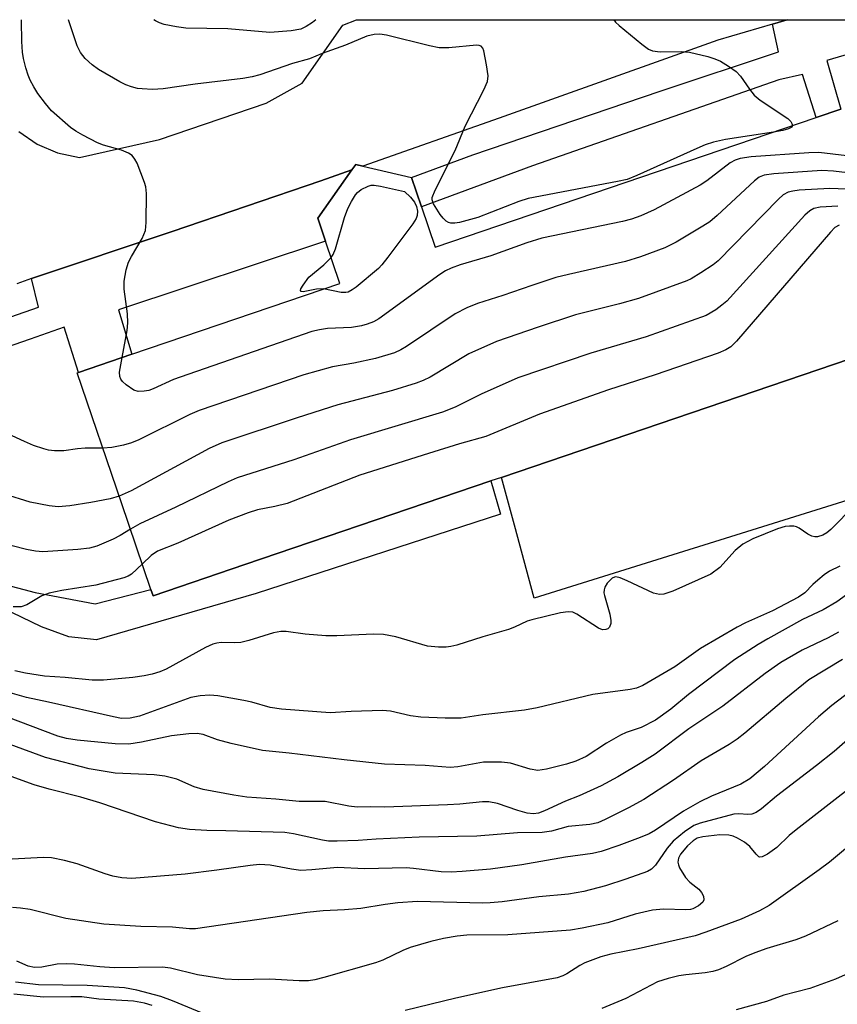
# Model space of a CAD drawing. Units: inches. Extents: x 1315758 to 1321758, y 481449 to 485450.
# Drawn here: x 1317237 to 1317384, y 485272 to 485450 of the extents above; entities that cross this region are included whole.
import ezdxf

# ---------------------------------------------------------------- set-up
doc = ezdxf.new("R2010")
doc.units = ezdxf.units.IN
doc.header["$MEASUREMENT"] = 0
for name, color, linetype in [('BLDG-Footprint', 5, 'Continuous'), ('CULTRL-Pad', 6, 'Continuous'), ('TRANS-Non Street Sidewalk', 7, 'Continuous'), ('TRANS-Parking Lot', 4, 'Continuous'), ('Undefined', 1, 'Continuous')]:
    doc.layers.add(name, color=color, linetype=linetype)

msp = doc.modelspace()

# ---------------------------------------------------------------- linework, layer by layer
at = {"layer": 'BLDG-Footprint', "elevation": 163.16}
msp.add_lwpolyline([(1317392.44, 485390.3), (1317323.93, 485366.97), (1317322.03, 485366.33), (1317277.7, 485351.24), (1317261.16, 485345.61), (1317260.76, 485346.78), (1317255.46, 485362.36), (1317247.47, 485385.83), (1317247.68, 485385.9), (1317257.34, 485389.19), (1317294.84, 485401.95), (1317292.24, 485409.58), (1317290.83, 485413.73), (1317297, 485422.42), (1317297.7, 485423.41), (1317298.98, 485423.11), (1317307.74, 485421.06), (1317309.54, 485415.78), (1317312.02, 485408.5), (1317380.67, 485431.87), (1317385.1, 485433.37)], dxfattribs=at)
at = {"layer": 'CULTRL-Pad'}
msp.add_lwpolyline([(1317398.64, 485386.76), (1317395.35, 485383.42), (1317399.12, 485367.43), (1317387.34, 485363.15), (1317329.85, 485345.17), (1317326.27, 485358.37), (1317323.93, 485366.98), (1317392.44, 485390.3), (1317386.85, 485406.73), (1317391.51, 485408.31), (1317394.2, 485398.69), (1317397.75, 485386.01)], close=True, dxfattribs=at)
at = {"layer": 'TRANS-Non Street Sidewalk'}
msp.add_lwpolyline([(1317387.45, 485449.48), (1317387.59, 485449.22), (1317389.15, 485444.04), (1317382.61, 485442.13), (1317385.1, 485433.37), (1317380.67, 485431.87), (1317378.21, 485439.63), (1317373.97, 485438.65), (1317329.57, 485423.18), (1317309.54, 485415.78), (1317307.74, 485421.06), (1317318.79, 485425.12), (1317352.55, 485436.62), (1317373.89, 485443.7), (1317372.83, 485448.7), (1317375.47, 485449.48)], close=True, dxfattribs=at)
for points in [[(1317206.74, 485385.89), (1317240.52, 485397.64), (1317239.26, 485402.81), (1317264.58, 485411.31), (1317291.36, 485420.44), (1317297, 485422.42), (1317290.83, 485413.73), (1317292.24, 485409.58), (1317254.9, 485397.16), (1317257.34, 485389.19), (1317247.68, 485385.9), (1317245.11, 485394.08), (1317239, 485391.89), (1317215.75, 485383.86)], [(1317231.41, 485348.44), (1317239.87, 485346.24), (1317250.71, 485344.17), (1317260.76, 485346.78), (1317261.16, 485345.61), (1317277.7, 485351.24), (1317322.02, 485366.33), (1317323.8, 485360.34), (1317279.7, 485346.02), (1317250.96, 485337.71), (1317245.95, 485338.23), (1317241.04, 485340.06), (1317235.69, 485342.62)]]:
    msp.add_lwpolyline(points, dxfattribs=at)
at = {"layer": 'TRANS-Parking Lot'}
msp.add_polyline3d([(1317236.96, 485429.32, 0), (1317240.26, 485427.06, 0), (1317243.94, 485425.5, 0), (1317247.86, 485424.68, 0), (1317262.32, 485427.92, 0), (1317281.56, 485434.46, 0), (1317288.02, 485438.06, 0), (1317295.36, 485448.53, 0), (1317297.8, 485449.49, 0), (1317375.47, 485449.48, 0), (1317372.83, 485448.7, 0), (1317362.97, 485445.8, 0), (1317323.55, 485431.74, 0), (1317298.98, 485423.11, 0), (1317297.7, 485423.41, 0), (1317297, 485422.42, 0), (1317291.36, 485420.44, 0), (1317264.58, 485411.31, 0), (1317239.26, 485402.81, 0), (1317236.57, 485401.9, 0)], dxfattribs=at)
at = {"layer": 'Undefined'}
for points, elevation in [([(1317376.39, 485430.41), (1317376.26, 485430.11), (1317375.71, 485429.8), (1317374.67, 485429.53), (1317372.96, 485429.24)], 170), ([(1317386.19, 485424.94), (1317381.13, 485425.53), (1317379.35, 485425.5), (1317368.98, 485424.76), (1317366.98, 485424.5), (1317366.06, 485424.19), (1317365.18, 485423.68), (1317360.98, 485420.46), (1317359.76, 485419.65), (1317351.5, 485415.21), (1317349.07, 485414.16), (1317347.39, 485413.56), (1317345.78, 485413.13), (1317331.24, 485410.11), (1317328.52, 485409.25), (1317322.06, 485406.9), (1317316.48, 485405.29), (1317314.86, 485404.71), (1317313.85, 485404.2), (1317312.86, 485403.56), (1317301.82, 485395.59), (1317300.88, 485395.03), (1317299.74, 485394.58), (1317298.69, 485394.3), (1317296.91, 485394.02), (1317292.56, 485393.82), (1317291.15, 485393.6), (1317289.75, 485393.27), (1317266, 485385.05), (1317264.84, 485384.6), (1317261.18, 485382.93), (1317260.37, 485382.66), (1317259.55, 485382.5), (1317258.47, 485382.46), (1317257.69, 485382.7), (1317256.27, 485383.68), (1317255.64, 485384.26), (1317255.31, 485384.68), (1317255.13, 485385.15), (1317255.12, 485385.96), (1317255.58, 485388.59)], 168), ([(1317387.36, 485421.78), (1317383.79, 485422.19), (1317381.7, 485422.31), (1317373.03, 485421.73), (1317371.31, 485421.47), (1317370.42, 485421.09), (1317369.53, 485420.43), (1317362.82, 485414.22), (1317361.48, 485413.07), (1317360.26, 485412.26), (1317355.46, 485409.39), (1317353.37, 485408.34), (1317348.99, 485406.73), (1317346.33, 485405.92), (1317336.01, 485403.57), (1317333.76, 485402.99), (1317329.41, 485401.6), (1317324.2, 485399.75), (1317319.65, 485398.33), (1317317.72, 485397.54), (1317315.6, 485396.46), (1317306.81, 485390.57), (1317305.8, 485389.97), (1317304.67, 485389.45), (1317301.23, 485388.42), (1317297.31, 485387.55), (1317293.5, 485386.88), (1317288.3, 485385.46), (1317269.46, 485379.02), (1317267.79, 485378.29), (1317258.57, 485373.76), (1317257.23, 485373.19), (1317255.79, 485372.81), (1317253.74, 485372.39), (1317252.1, 485372.24)], 166), ([(1317386.16, 485418.93), (1317383.16, 485419.08), (1317377.61, 485418.74), (1317376.45, 485418.61), (1317375.65, 485418.42), (1317374.75, 485417.92), (1317373.88, 485417.13), (1317363, 485406.03), (1317362.08, 485405.32), (1317359.89, 485403.87), (1317358.15, 485402.79), (1317357.37, 485402.39), (1317348.66, 485399.24), (1317345.24, 485398.27), (1317337.32, 485396.26), (1317330.59, 485394.08), (1317323.03, 485391.5), (1317318.08, 485389.23), (1317311.07, 485385.06), (1317309.84, 485384.45), (1317308.57, 485383.95), (1317304.32, 485382.67), (1317294.44, 485380.06), (1317287.12, 485377.72), (1317273.52, 485373.2), (1317271.28, 485372.17), (1317257.22, 485364.56), (1317255.05, 485363.58)], 164), ([(1317293.25, 485406.62), (1317293.58, 485407.14), (1317294.01, 485408.21), (1317295.67, 485413.82), (1317296.25, 485415.47), (1317296.89, 485416.74), (1317297.62, 485417.95), (1317297.98, 485418.36), (1317298.65, 485418.88), (1317299.94, 485419.5), (1317300.48, 485419.64), (1317301.03, 485419.65), (1317302.17, 485419.49), (1317306.48, 485418.52), (1317307.57, 485417.48), (1317308.28, 485416.59), (1317308.62, 485415.79), (1317308.79, 485414.98), (1317308.77, 485414.18), (1317308.58, 485413.67), (1317307.95, 485412.69), (1317303.47, 485406.69), (1317302.38, 485405.28), (1317301.78, 485404.63), (1317297.75, 485401.28), (1317297.06, 485400.77), (1317296.33, 485400.39), (1317295.87, 485400.3), (1317295.03, 485400.34), (1317291.89, 485400.95)], 170), ([(1317384.59, 485415.88), (1317381.37, 485415.68), (1317380.25, 485415.45), (1317379.51, 485415.05), (1317378.66, 485414.26), (1317364.55, 485398.76), (1317363.69, 485398), (1317362.56, 485397.18), (1317360.87, 485396.19), (1317350.01, 485392.31), (1317340.04, 485389.37), (1317326.92, 485384.91), (1317320.3, 485381.97), (1317315.63, 485379.66), (1317313.29, 485378.75), (1317296.72, 485373.77), (1317286.5, 485370.12), (1317276.3, 485366.91), (1317274.68, 485366.2), (1317265.25, 485361.63), (1317258.76, 485358.63), (1317257.06, 485357.66)], 162), ([(1317384.83, 485412.48), (1317384.06, 485412.01), (1317383.24, 485411.18), (1317366.32, 485391.52), (1317365.29, 485390.52), (1317364.37, 485389.95), (1317362.99, 485389.4), (1317351.64, 485385.48), (1317343.27, 485382.74), (1317330.83, 485378.38), (1317321.14, 485374.35), (1317316.37, 485373), (1317310.78, 485371.31), (1317298.41, 485367.37), (1317285.3, 485362.28), (1317283.1, 485361.73), (1317279.95, 485361.12), (1317278.31, 485360.6), (1317274.83, 485359.25), (1317265.62, 485355.11), (1317261.93, 485353.67), (1317260.79, 485352.9), (1317259.21, 485351.36)], 160), ([(1317291.89, 485400.95), (1317290.59, 485400.9), (1317288.19, 485400.45), (1317287.84, 485400.47), (1317287.71, 485400.65), (1317287.81, 485400.99), (1317288.18, 485401.65), (1317289.23, 485403.06), (1317291.91, 485405.28), (1317293.25, 485406.62)], 170), ([(1317259.21, 485351.36), (1317257.25, 485349.53), (1317256.65, 485349.16), (1317255.9, 485348.84), (1317250.82, 485347.55), (1317244.7, 485346.57), (1317242.42, 485346.12), (1317241.12, 485345.6), (1317238.4, 485343.97), (1317237.34, 485343.62), (1317235.92, 485343.61)], 160), ([(1317384.95, 485350.96), (1317383.09, 485350.05), (1317382.11, 485349.38), (1317380.95, 485348.45), (1317380.06, 485347.67), (1317378.61, 485346.18), (1317377.49, 485345.36), (1317372.8, 485342.89), (1317367.94, 485340.78), (1317366.41, 485340), (1317359.85, 485336.13), (1317355.2, 485332.81), (1317349.45, 485329.45), (1317348.28, 485328.95), (1317347.16, 485328.72), (1317340.39, 485327.81), (1317330.37, 485325.43), (1317328.1, 485324.99), (1317320.58, 485324.14), (1317316.66, 485323.57), (1317313.81, 485323.55), (1317309.39, 485323.73), (1317307.54, 485324), (1317303.96, 485324.8), (1317302.48, 485324.97), (1317296.86, 485324.79), (1317293.04, 485324.54), (1317284.3, 485325.16), (1317282.24, 485325.48), (1317278.92, 485326.44), (1317277.49, 485326.75), (1317272.84, 485327.6), (1317271.39, 485327.73), (1317269.66, 485327.57), (1317267.96, 485327.28), (1317258.67, 485323.93), (1317257, 485323.54), (1317255.48, 485323.53), (1317254.04, 485323.79), (1317242.27, 485326.45), (1317238.32, 485327.26), (1317233.68, 485328.62)], 156), ([(1317390.7, 485349.08), (1317384.43, 485344.54), (1317381.93, 485343.1), (1317378.23, 485341.35), (1317371.94, 485337.85), (1317370.21, 485336.83), (1317366.02, 485334.16), (1317357.66, 485327.84), (1317354.45, 485325.18), (1317351.7, 485323.23), (1317349.12, 485321.88), (1317346.43, 485320.95), (1317345.39, 485320.48), (1317342.86, 485319.05), (1317339.23, 485316.64), (1317337.36, 485315.79), (1317335.69, 485315.27), (1317332.08, 485314.36), (1317330.53, 485314.15), (1317329.14, 485314.36), (1317325.57, 485315.43), (1317323.98, 485315.63), (1317320.7, 485315.61), (1317316.06, 485314.81), (1317314.68, 485314.69), (1317310.19, 485315.02), (1317302.89, 485315.28), (1317295.57, 485316.04), (1317285.65, 485317.23), (1317280.85, 485317.73), (1317275.25, 485318.98), (1317272.74, 485319.68), (1317270.19, 485320.61), (1317269.09, 485320.79), (1317267.59, 485320.74), (1317264.46, 485320.39), (1317259.04, 485319.22), (1317256.79, 485318.89), (1317254.32, 485318.93), (1317247.46, 485319.62), (1317245.52, 485319.92), (1317244, 485320.34), (1317234.6, 485323.89)], 154), ([(1317384.68, 485339.05), (1317382.85, 485338.03), (1317378.13, 485335.82), (1317374.29, 485333.57), (1317371.51, 485331.59), (1317363.83, 485325.72), (1317357.74, 485321.63), (1317351.67, 485317.1), (1317349.23, 485315.54), (1317344.93, 485312.98), (1317341.9, 485311.38), (1317337.98, 485309.55), (1317335.49, 485308.57), (1317331.72, 485306.86), (1317330.64, 485306.44), (1317329.7, 485306.29), (1317328.59, 485306.41), (1317326.87, 485306.9), (1317323.21, 485308.19), (1317321.67, 485308.46), (1317320.55, 485308.45), (1317316.47, 485308.06), (1317314.21, 485307.94), (1317302.94, 485307.52), (1317300.27, 485307.58), (1317297.91, 485307.54), (1317296.44, 485307.71), (1317292.19, 485308.53), (1317287.48, 485308.55), (1317283.25, 485308.98), (1317278.04, 485309.34), (1317275.72, 485309.69), (1317270.19, 485310.69), (1317268.58, 485311.21), (1317265.4, 485312.56), (1317263.24, 485313.08), (1317261.33, 485313.34), (1317254.33, 485313.65), (1317249.6, 485314.42), (1317241.75, 485316.5), (1317235.38, 485318.83)], 152), ([(1317385.42, 485334.17), (1317379.33, 485330.45), (1317375.23, 485327.13), (1317367.82, 485320.85), (1317366.46, 485319.77), (1317365.01, 485318.83), (1317359.94, 485315.84), (1317354.93, 485312.38), (1317349.59, 485308.92), (1317346.85, 485307.4), (1317342.64, 485305.29), (1317341.3, 485304.72), (1317339.85, 485304.4), (1317335.95, 485304.02), (1317332.94, 485303.21), (1317331.29, 485302.93), (1317326.85, 485302.88), (1317319.48, 485302.3), (1317309.13, 485302.11), (1317301.36, 485301.75), (1317298.13, 485301.5), (1317294.33, 485301.37), (1317292.75, 485301.4), (1317291.67, 485301.54), (1317286.47, 485302.71), (1317284.92, 485302.93), (1317274.25, 485303.25), (1317270.83, 485303.29), (1317267.71, 485303.46), (1317265.75, 485303.8), (1317261.59, 485304.85), (1317251.53, 485308.32), (1317248.12, 485309.34), (1317242.4, 485310.78), (1317239.7, 485311.55), (1317233.61, 485313.75)], 150), ([(1317388.31, 485329.5), (1317383.49, 485325.86), (1317381.11, 485323.79), (1317371.37, 485314.85), (1317368.73, 485312.62), (1317367.12, 485311.69), (1317361.8, 485309.5), (1317359.73, 485308.48), (1317356.79, 485306.8), (1317351.7, 485303.37), (1317350.55, 485302.7), (1317348.97, 485302.04), (1317345.13, 485300.63), (1317341.92, 485299.54), (1317340.37, 485299.17), (1317335.51, 485298.5), (1317327.62, 485297.11), (1317321.99, 485296.36), (1317316.88, 485295.89), (1317314.86, 485295.79), (1317313.1, 485295.83), (1317308.08, 485296.48), (1317306.79, 485296.57), (1317299.24, 485296.38), (1317294.41, 485296.63), (1317289.78, 485296.19), (1317287.76, 485296.12), (1317286.12, 485296.32), (1317282.28, 485297.07), (1317280.33, 485297.16), (1317278.62, 485297.02), (1317272.64, 485296.14), (1317266.91, 485295.42), (1317257.3, 485294.66), (1317255.53, 485294.75), (1317253.89, 485295.07), (1317252.54, 485295.49), (1317247.48, 485297.31), (1317245.18, 485297.89), (1317242.86, 485298.37), (1317241.42, 485298.45), (1317235.74, 485298.14)], 148), ([(1317388.18, 485321.25), (1317383.89, 485317.54), (1317380.76, 485315.02), (1317373.5, 485309.52), (1317370.81, 485307.21), (1317369.84, 485306.55), (1317369.07, 485306.23), (1317368.33, 485306.19), (1317366.71, 485306.31), (1317365.85, 485306.23), (1317359.77, 485304.64), (1317358.64, 485304.23), (1317356.92, 485303.07), (1317354.88, 485301.38), (1317353.83, 485300.15), (1317351.74, 485297.07), (1317350.98, 485296.35), (1317350.25, 485295.94), (1317346.38, 485294.51), (1317342.73, 485293.33), (1317338.77, 485292.33), (1317336.01, 485291.85), (1317330.68, 485291.33), (1317324.05, 485290.45), (1317321.92, 485290.24), (1317320.56, 485290.22), (1317308.79, 485290.48), (1317305.26, 485290.24), (1317303, 485289.98), (1317298.62, 485289.24), (1317295.64, 485289), (1317291.82, 485288.82), (1317288.89, 485288.55), (1317268.77, 485285.56), (1317267.7, 485285.57), (1317264.65, 485285.88), (1317258.96, 485285.98), (1317252.28, 485286.43), (1317245.43, 485287.47), (1317238.97, 485289.06), (1317237.24, 485289.32), (1317235.79, 485289.44)], 146), ([(1317393.56, 485316.2), (1317377.06, 485303.45), (1317375.82, 485302.41), (1317373.57, 485300.23), (1317371.89, 485299.02), (1317370.95, 485298.55), (1317370.52, 485298.52), (1317370.33, 485298.59), (1317369.83, 485299.05), (1317368.7, 485300.44), (1317367.78, 485301.19), (1317366.5, 485301.95), (1317365.72, 485302.26), (1317364.91, 485302.47), (1317363.33, 485302.51), (1317360.24, 485302.18), (1317359.23, 485301.91), (1317358.48, 485301.47), (1317357.5, 485300.55), (1317356.23, 485299.03), (1317355.85, 485298.34), (1317355.73, 485297.62), (1317355.83, 485297.1), (1317356.04, 485296.58), (1317357.13, 485294.83), (1317357.91, 485294.02), (1317359.51, 485292.75), (1317360.02, 485292.13), (1317360.37, 485291.45), (1317360.45, 485290.8), (1317360.24, 485290.41), (1317359.44, 485289.74), (1317358.44, 485289.21), (1317358, 485289.08), (1317357.16, 485289), (1317353.14, 485289.11), (1317351.15, 485288.97), (1317348.06, 485288.23), (1317343.13, 485286.66), (1317338.47, 485285.68), (1317336.42, 485285.33), (1317325.08, 485284.52), (1317317.69, 485284.46), (1317315.98, 485284.27), (1317313.49, 485283.85), (1317311.21, 485283.3), (1317307.5, 485282.23), (1317306.15, 485281.67), (1317302.57, 485279.94), (1317301.25, 485279.44), (1317291.95, 485276.78), (1317290.29, 485276.38), (1317289.18, 485276.22), (1317287.49, 485276.22), (1317282.11, 485276.52), (1317276.46, 485276.41), (1317274.12, 485276.51), (1317269.18, 485277.3), (1317264.28, 485278.49), (1317262.83, 485278.69), (1317254.15, 485278.56), (1317251.56, 485278.71), (1317246.97, 485279.22), (1317245.54, 485279.27), (1317243.85, 485279.2), (1317241.07, 485278.65), (1317239.8, 485278.58), (1317238.62, 485278.87), (1317236.56, 485279.76)], 144), ([(1317391.34, 485304.47), (1317383.07, 485297.62), (1317381.23, 485296.19), (1317372.21, 485289.77), (1317370.48, 485288.83), (1317367.14, 485287.35), (1317360.81, 485284.99), (1317358.86, 485284.34), (1317348.57, 485281.95), (1317343.66, 485281.03), (1317341.85, 485280.53), (1317338.96, 485279.46), (1317338.1, 485278.99), (1317335.75, 485277.44), (1317335.01, 485277.1), (1317333.97, 485276.77), (1317324.15, 485274.96), (1317315.7, 485273.05), (1317306.58, 485270.84)], 142), ([(1317384.56, 485287.02), (1317378.76, 485284.25), (1317377.02, 485283.6), (1317371.77, 485282.05), (1317369.59, 485281.26), (1317368, 485280.58), (1317364.48, 485278.76), (1317363.07, 485278.16), (1317362.02, 485277.88), (1317360.65, 485277.63), (1317357.18, 485277.31), (1317355.93, 485277.12), (1317353.98, 485276.65), (1317352.07, 485276.03), (1317346.35, 485273.03), (1317342.01, 485271.22)], 140), ([(1317395.28, 485281.51), (1317384.16, 485276.52), (1317379.54, 485274.84), (1317374.86, 485273.61), (1317371.71, 485272.5), (1317366.28, 485271)], 138), ([(1317270.9, 485270.01), (1317264.66, 485272.62), (1317262.55, 485273.39), (1317258.2, 485274.51), (1317256, 485274.92), (1317249.28, 485275.34), (1317240.47, 485275.48), (1317236.35, 485275.98)], 142), ([(1317261.01, 485271.78), (1317259.59, 485272.19), (1317257.59, 485272.52), (1317251.36, 485272.9), (1317248.29, 485273.29), (1317246.34, 485273.33), (1317241.42, 485273.26), (1317236.02, 485273.77)], 140)]:
    msp.add_lwpolyline(points, dxfattribs=dict(at, elevation=elevation))
for points in [[(1317255.58, 485388.59, 168), (1317256.5, 485393.47, 168), (1317256.62, 485394.82, 168), (1317256.54, 485396.48, 168), (1317255.92, 485400.91, 168), (1317255.93, 485402.37, 168), (1317256.31, 485404.4, 168), (1317256.73, 485405.81, 168), (1317257.24, 485406.83, 168), (1317259.18, 485410.04, 168), (1317259.76, 485411.48, 168), (1317259.92, 485412.91, 168), (1317259.95, 485418.19, 168), (1317259.84, 485419.34, 168), (1317259.63, 485420.17, 168), (1317258.26, 485423.64, 168), (1317257.88, 485424.38, 168), (1317257.36, 485424.99, 168), (1317256.7, 485425.42, 168), (1317255.45, 485425.98, 168), (1317252.21, 485426.9, 168), (1317251.14, 485427.28, 168), (1317248.5, 485428.65, 168), (1317247.21, 485429.39, 168), (1317246.25, 485430.06, 168), (1317242.81, 485433.09, 168), (1317241.74, 485434.38, 168), (1317240.38, 485436.22, 168), (1317239.64, 485437.4, 168), (1317239.01, 485438.6, 168), (1317238.62, 485439.52, 168), (1317238.2, 485440.85, 168), (1317237.78, 485442.48, 168), (1317237.59, 485443.63, 168), (1317237.46, 485445.57, 168), (1317237.41, 485449.31, 168), (1317237.42, 485449.5, 168)], [(1317372.96, 485429.24, 170), (1317364.33, 485427.87, 170), (1317362.17, 485427.42, 170), (1317360.69, 485426.94, 170), (1317359.14, 485426.3, 170), (1317348.37, 485421.39, 170), (1317346.6, 485420.7, 170), (1317344.88, 485420.3, 170), (1317328.73, 485417.25, 170), (1317327.08, 485416.72, 170), (1317319.68, 485413.85, 170), (1317316.37, 485412.93, 170), (1317315.55, 485412.79, 170), (1317314.82, 485412.8, 170), (1317314.39, 485412.92, 170), (1317313.97, 485413.15, 170), (1317313.41, 485413.72, 170), (1317312.9, 485414.39, 170), (1317311.7, 485416.3, 170), (1317311.46, 485417.04, 170), (1317311.48, 485417.47, 170), (1317311.97, 485418.79, 170), (1317315.62, 485425.93, 170), (1317317.38, 485430.29, 170), (1317320.78, 485436.85, 170), (1317321.41, 485438.34, 170), (1317321.54, 485439.37, 170), (1317321.27, 485441.37, 170), (1317320.76, 485443.91, 170), (1317320.58, 485444.37, 170), (1317320.3, 485444.71, 170), (1317319.9, 485444.85, 170), (1317319.42, 485444.88, 170), (1317314.45, 485444.4, 170), (1317312.7, 485444.4, 170), (1317310.96, 485444.76, 170), (1317303.2, 485446.72, 170), (1317302.04, 485446.9, 170), (1317300.98, 485446.84, 170), (1317299.68, 485446.54, 170), (1317295.83, 485444.93, 170), (1317291.62, 485443.42, 170), (1317289.32, 485442.43, 170), (1317286.25, 485441.59, 170), (1317280.41, 485439.58, 170), (1317279.02, 485439.18, 170), (1317277.31, 485438.89, 170), (1317268.71, 485437.89, 170), (1317262.97, 485437.05, 170), (1317261.05, 485436.93, 170), (1317259.15, 485437.02, 170), (1317258.35, 485437.12, 170), (1317257.27, 485437.4, 170), (1317256.21, 485437.77, 170), (1317255.16, 485438.28, 170), (1317251.31, 485440.53, 170), (1317250.17, 485441.38, 170), (1317248.92, 485442.5, 170), (1317248.08, 485443.57, 170), (1317247.46, 485444.78, 170), (1317245.91, 485449.5, 170)], [(1317282.21, 485447.19, 172), (1317274.63, 485447.86, 172), (1317267.08, 485448, 172), (1317265.38, 485448.22, 172), (1317263.14, 485448.65, 172), (1317262.33, 485448.92, 172), (1317261.56, 485449.32, 172), (1317261.28, 485449.5, 172)], [(1317290.5, 485449.5, 172), (1317289.91, 485449, 172), (1317288.75, 485448.26, 172), (1317287.76, 485447.8, 172), (1317286.04, 485447.48, 172), (1317282.21, 485447.19, 172)], [(1317344.2, 485449.49, 170), (1317344.52, 485449.08, 170), (1317345.16, 485448.48, 170), (1317349.27, 485445.06, 170), (1317350.44, 485444.2, 170), (1317351.2, 485443.88, 170), (1317352.58, 485443.72, 170), (1317356.41, 485443.77, 170), (1317357.85, 485443.65, 170), (1317361.12, 485442.88, 170), (1317362.43, 485442.46, 170), (1317363.45, 485442, 170), (1317364.9, 485441.13, 170), (1317366.27, 485440.14, 170), (1317367.02, 485439.31, 170), (1317368.64, 485436.95, 170), (1317369.5, 485435.92, 170), (1317370.61, 485435.02, 170), (1317375.54, 485431.7, 170), (1317376.09, 485431.13, 170), (1317376.31, 485430.76, 170), (1317376.39, 485430.41, 170)], [(1317252.1, 485372.24, 166), (1317248.91, 485372.27, 166), (1317247.51, 485372.13, 166), (1317245.06, 485371.74, 166), (1317243.4, 485371.74, 166), (1317242.31, 485371.89, 166), (1317241.48, 485372.11, 166), (1317239.6, 485372.75, 166), (1317237.97, 485373.42, 166), (1317233.36, 485375.57, 166)], [(1317255.05, 485363.58, 164), (1317253.4, 485363.08, 164), (1317249.94, 485362.42, 164), (1317246.15, 485361.83, 164), (1317244.06, 485361.68, 164), (1317242.41, 485361.86, 164), (1317239, 485362.52, 164), (1317234.38, 485363.93, 164)], [(1317387.67, 485361.94, 158), (1317383.29, 485357.55, 158), (1317382.61, 485356.98, 158), (1317381.87, 485356.53, 158), (1317380.9, 485356.25, 158), (1317380.42, 485356.25, 158), (1317379.92, 485356.36, 158), (1317379.16, 485356.74, 158), (1317377.59, 485357.83, 158), (1317377.11, 485358.05, 158), (1317376.62, 485358.17, 158), (1317375.86, 485358.21, 158), (1317375.09, 485358.13, 158), (1317373.68, 485357.69, 158), (1317369.23, 485355.91, 158), (1317367.46, 485354.91, 158), (1317366.1, 485353.81, 158), (1317363.3, 485350.73, 158), (1317361.7, 485349.54, 158), (1317354.82, 485346.46, 158), (1317353.24, 485345.93, 158), (1317352.46, 485345.88, 158), (1317351.33, 485346.12, 158), (1317346.63, 485348.35, 158), (1317345.33, 485348.89, 158), (1317344.58, 485349.04, 158), (1317344.35, 485349.01, 158), (1317343.93, 485348.82, 158), (1317343.03, 485347.88, 158), (1317342.6, 485347.2, 158), (1317342.44, 485346.72, 158), (1317342.41, 485346.19, 158), (1317342.49, 485345.65, 158), (1317343.46, 485342.3, 158), (1317343.67, 485341.18, 158), (1317343.65, 485340.66, 158), (1317343.41, 485339.99, 158), (1317343.12, 485339.69, 158), (1317342.77, 485339.53, 158), (1317342.16, 485339.51, 158), (1317341.46, 485339.77, 158), (1317337.54, 485342.32, 158), (1317336.79, 485342.66, 158), (1317335.99, 485342.76, 158), (1317334.57, 485342.54, 158), (1317329.41, 485341.31, 158), (1317328.6, 485341.03, 158), (1317326.3, 485339.95, 158), (1317325.2, 485339.55, 158), (1317320.59, 485338.2, 158), (1317315.93, 485336.74, 158), (1317314.82, 485336.46, 158), (1317313.98, 485336.34, 158), (1317312.58, 485336.34, 158), (1317310.64, 485336.57, 158), (1317304.89, 485338.22, 158), (1317302.68, 485338.64, 158), (1317300.85, 485338.68, 158), (1317294.29, 485338.4, 158), (1317292.29, 485338.4, 158), (1317288.55, 485338.68, 158), (1317285.16, 485339.17, 158), (1317284.15, 485339.17, 158), (1317282.85, 485338.92, 158), (1317278.39, 485337.57, 158), (1317276.98, 485337.23, 158), (1317275.88, 485337.15, 158), (1317273.4, 485337.18, 158), (1317272.66, 485337.1, 158), (1317271.91, 485336.9, 158), (1317270.6, 485336.29, 158), (1317263.53, 485332.41, 158), (1317262.35, 485331.9, 158), (1317260.98, 485331.49, 158), (1317259.55, 485331.17, 158), (1317257.5, 485330.92, 158), (1317252.21, 485330.41, 158), (1317250.18, 485330.41, 158), (1317245.3, 485330.89, 158), (1317241.58, 485331.12, 158), (1317238.14, 485331.69, 158), (1317236.22, 485332.11, 158)], [(1317257.06, 485357.66, 162), (1317255.22, 485356.5, 162), (1317253.95, 485355.85, 162), (1317251.03, 485354.6, 162), (1317249.71, 485354.21, 162), (1317247.58, 485353.97, 162), (1317241.29, 485353.56, 162), (1317239.98, 485353.65, 162), (1317238.3, 485354, 162), (1317235.77, 485354.66, 162)]]:
    msp.add_polyline3d(points, dxfattribs=at)

doc.saveas('drawing.dxf')
